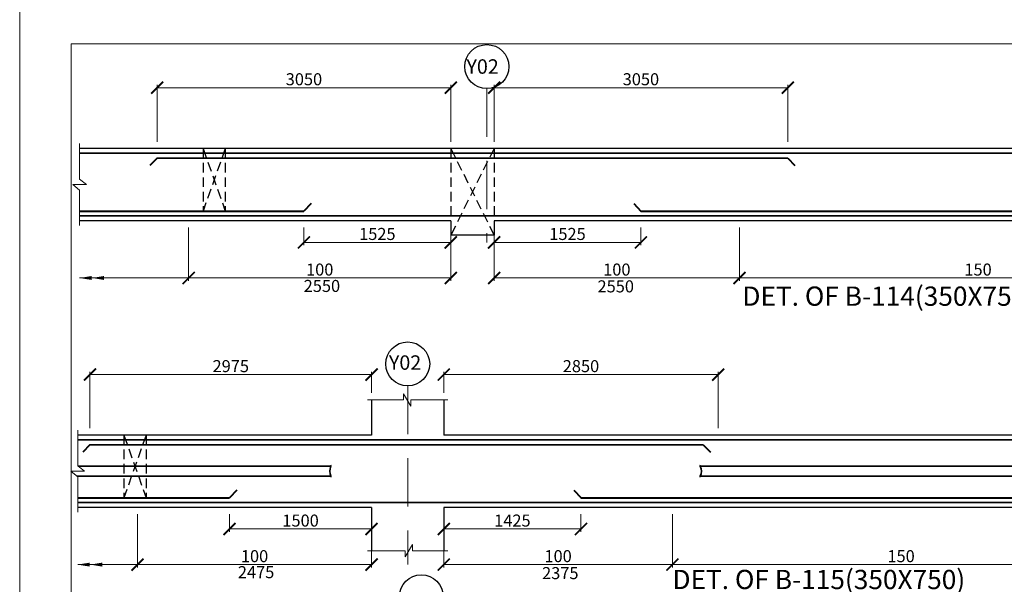
# Model space of a CAD drawing. Units: millimetres. Extents: x 2595901 to 7898244, y -1246169 to 332183.
# Drawn here: x 7800226 to 7820680, y -1176797 to -1165076 of the extents above; entities that cross this region are included whole.
import ezdxf

# ---------------------------------------------------------------- set-up
doc = ezdxf.new("R2010")
doc.units = ezdxf.units.MM
doc.header["$PDMODE"] = 34
doc.header["$PDSIZE"] = -7
for name, pattern in [('DASHDOT', [25.4, 12.7, -6.35, 0, -6.35]), ('DASHED', [0.75, 0.5, -0.25]), ('DASHED2', [0.375, 0.25, -0.125]), ('KAPL-DASHDOT', [12.7, 6.35, -3.175, 0, -3.175])]:
    doc.linetypes.add(name, pattern=pattern)
doc.layers.get('0').update_dxf_attribs({"lineweight": 18})
doc.layers.get('DEFPOINTS').update_dxf_attribs({"lineweight": 13})
doc.layers.add('AG STRUCTURAL SUB GRID', color=251, linetype='KAPL-DASHDOT')
for name, color, linetype, lineweight in [('BEAM', 3, 'Continuous', 25), ('REIN', 42, 'Continuous', 35), ('REINF1', 42, 'Continuous', 40), ('S_COL', 4, 'Continuous', 30), ('S_GRID', 253, 'DASHDOT', 18), ('S_RCC', 3, 'Continuous', 25), ('S_TEXT', 4, 'Continuous', 25), ('TEXT', 130, 'Continuous', 25), ('TEXTLIGHT', 1, 'Continuous', 13)]:
    doc.layers.add(name, color=color, linetype=linetype, lineweight=lineweight)
doc.styles.add('ROMANS', font='ROMANS.SHX', dxfattribs={"width": 0.85, "height": 250})
doc.styles.add('S_Notes', font='romans.shx', dxfattribs={"height": 10})
doc.dimstyles.new('50', dxfattribs={"dimscale": 2, "dimtxt": 250, "dimasz": 125, "dimexe": 30, "dimexo": 70, "dimgap": 60, "dimtad": 1, "dimdec": 0, "dimlfac": 0.5, "dimzin": 0, "dimdsep": 46, "dimtxsty": 'ROMANS', "dimblk": 'ARCHTICK', "dimcen": 1, "dimclrd": 1, "dimclre": 1, "dimclrt": 256, "dimadec": 0, "dimazin": 0, "dimtfac": 1, "dimtdec": 0, "dimtmove": 0, "dimatfit": 3, "dimfxl": 30, "dimtolj": 1, "dimtzin": 0, "dimlwd": 5, "dimlwe": 5, "dimarcsym": 0})

# ---------------------------------------------------------------- blocks, each defined once
blk = doc.blocks.new('_ArchTick')
at = {"color": 0, "linetype": 'ByBlock', "const_width": 0.15}
blk.add_lwpolyline([(-0.5, -0.5), (0.5, 0.5)], dxfattribs=at)
blk = doc.blocks.new('*D2531')
at = {"color": 1, "lineweight": 5, "transparency": 16777216}
for p, q in [((7803736, -1169389), (7803736, -1170498)), ((7809181, -1169389), (7809181, -1170498)), ((7803736, -1170438), (7809181, -1170438))]:
    blk.add_line(p, q, dxfattribs=at)
at = {"layer": 'DEFPOINTS', "color": 0, "linetype": 'ByBlock', "transparency": 16777216}
for p in [(7803736, -1169249, 0), (7809181, -1169249), (7809181, -1170438)]:
    blk.add_point(p, dxfattribs=at)
at = {"color": 1, "linetype": 'ByBlock', "lineweight": 5, "transparency": 16777216, "xscale": 250, "yscale": 250, "zscale": 250, "rotation": 180}
blk.add_blockref('_ArchTick', (7803736, -1170438), dxfattribs=at)
at = {"color": 1, "linetype": 'ByBlock', "lineweight": 5, "transparency": 16777216, "xscale": 250, "yscale": 250, "zscale": 250}
blk.add_blockref('_ArchTick', (7809181, -1170438), dxfattribs=at)
at = {"linetype": 'ByBlock', "transparency": 16777216, "insert": (7806459, -1170263), "char_height": 250, "attachment_point": 5, "style": 'ROMANS'}
blk.add_mtext('\\A1;100', dxfattribs=at)
blk = doc.blocks.new('*D2535')
at = {"color": 1, "lineweight": 5, "transparency": 16777216}
for p, q in [((7806131, -1169389), (7806131, -1169759)), ((7809181, -1169389), (7809181, -1169759)), ((7806131, -1169699), (7809181, -1169699))]:
    blk.add_line(p, q, dxfattribs=at)
at = {"layer": 'DEFPOINTS', "color": 0, "linetype": 'ByBlock', "transparency": 16777216}
for p in [(7806131, -1169249), (7809181, -1169249), (7809181, -1169699)]:
    blk.add_point(p, dxfattribs=at)
at = {"color": 1, "linetype": 'ByBlock', "lineweight": 5, "transparency": 16777216, "xscale": 250, "yscale": 250, "zscale": 250, "rotation": 180}
blk.add_blockref('_ArchTick', (7806131, -1169699), dxfattribs=at)
at = {"color": 1, "linetype": 'ByBlock', "lineweight": 5, "transparency": 16777216, "xscale": 250, "yscale": 250, "zscale": 250}
blk.add_blockref('_ArchTick', (7809181, -1169699), dxfattribs=at)
at = {"linetype": 'ByBlock', "transparency": 16777216, "insert": (7807656, -1169524), "char_height": 250, "attachment_point": 5, "style": 'ROMANS'}
blk.add_mtext('\\A1;1525', dxfattribs=at)
blk = doc.blocks.new('*D2546')
at = {"color": 1, "lineweight": 5, "transparency": 16777216}
for p, q in [((7810081, -1169389), (7810081, -1170498)), ((7815181, -1169389), (7815181, -1170498)), ((7815181, -1170438), (7810081, -1170438))]:
    blk.add_line(p, q, dxfattribs=at)
at = {"layer": 'DEFPOINTS', "color": 0, "linetype": 'ByBlock', "transparency": 16777216}
for p in [(7810081, -1169249), (7815181, -1169249), (7810081, -1170438)]:
    blk.add_point(p, dxfattribs=at)
at = {"color": 1, "linetype": 'ByBlock', "lineweight": 5, "transparency": 16777216, "xscale": 250, "yscale": 250, "zscale": 250, "rotation": 180}
blk.add_blockref('_ArchTick', (7810081, -1170438), dxfattribs=at)
at = {"color": 1, "linetype": 'ByBlock', "lineweight": 5, "transparency": 16777216, "xscale": 250, "yscale": 250, "zscale": 250}
blk.add_blockref('_ArchTick', (7815181, -1170438), dxfattribs=at)
at = {"linetype": 'ByBlock', "transparency": 16777216, "insert": (7812631, -1170263), "char_height": 250, "attachment_point": 5, "style": 'ROMANS'}
blk.add_mtext('\\A1;100', dxfattribs=at)
blk = doc.blocks.new('*D2548')
at = {"color": 1, "lineweight": 5, "transparency": 16777216}
for p, q in [((7803081, -1167609), (7803081, -1166427)), ((7809181, -1166487), (7803081, -1166487)), ((7809181, -1167609), (7809181, -1166427))]:
    blk.add_line(p, q, dxfattribs=at)
at = {"layer": 'DEFPOINTS', "color": 0, "linetype": 'ByBlock', "transparency": 16777216}
for p in [(7803081, -1166487), (7803081, -1167749), (7809181, -1167749)]:
    blk.add_point(p, dxfattribs=at)
at = {"color": 1, "linetype": 'ByBlock', "lineweight": 5, "transparency": 16777216, "xscale": 250, "yscale": 250, "zscale": 250, "rotation": 180}
blk.add_blockref('_ArchTick', (7803081, -1166487), dxfattribs=at)
at = {"color": 1, "linetype": 'ByBlock', "lineweight": 5, "transparency": 16777216, "xscale": 250, "yscale": 250, "zscale": 250}
blk.add_blockref('_ArchTick', (7809181, -1166487), dxfattribs=at)
at = {"linetype": 'ByBlock', "transparency": 16777216, "insert": (7806131, -1166312), "char_height": 250, "attachment_point": 5, "style": 'ROMANS'}
blk.add_mtext('\\A1;3050', dxfattribs=at)
blk = doc.blocks.new('*D2549')
at = {"color": 1, "lineweight": 5, "transparency": 16777216}
for p, q in [((7810081, -1167609), (7810081, -1166427)), ((7810081, -1166487), (7816181, -1166487)), ((7816181, -1167609), (7816181, -1166427))]:
    blk.add_line(p, q, dxfattribs=at)
at = {"layer": 'DEFPOINTS', "color": 0, "linetype": 'ByBlock', "transparency": 16777216}
for p in [(7816181, -1166487), (7810081, -1167749), (7816181, -1167749)]:
    blk.add_point(p, dxfattribs=at)
at = {"color": 1, "linetype": 'ByBlock', "lineweight": 5, "transparency": 16777216, "xscale": 250, "yscale": 250, "zscale": 250, "rotation": 180}
blk.add_blockref('_ArchTick', (7810081, -1166487), dxfattribs=at)
at = {"color": 1, "linetype": 'ByBlock', "lineweight": 5, "transparency": 16777216, "xscale": 250, "yscale": 250, "zscale": 250}
blk.add_blockref('_ArchTick', (7816181, -1166487), dxfattribs=at)
at = {"linetype": 'ByBlock', "transparency": 16777216, "insert": (7813131, -1166312), "char_height": 250, "attachment_point": 5, "style": 'ROMANS'}
blk.add_mtext('\\A1;3050', dxfattribs=at)
blk = doc.blocks.new('*D2551')
at = {"color": 1, "lineweight": 5, "transparency": 16777216}
for p, q in [((7810081, -1169389), (7810081, -1169759)), ((7813131, -1169389), (7813131, -1169759)), ((7813131, -1169699), (7810081, -1169699))]:
    blk.add_line(p, q, dxfattribs=at)
at = {"layer": 'DEFPOINTS', "color": 0, "linetype": 'ByBlock', "transparency": 16777216}
for p in [(7810081, -1169249), (7813131, -1169249), (7810081, -1169699)]:
    blk.add_point(p, dxfattribs=at)
at = {"color": 1, "linetype": 'ByBlock', "lineweight": 5, "transparency": 16777216, "xscale": 250, "yscale": 250, "zscale": 250, "rotation": 180}
blk.add_blockref('_ArchTick', (7810081, -1169699), dxfattribs=at)
at = {"color": 1, "linetype": 'ByBlock', "lineweight": 5, "transparency": 16777216, "xscale": 250, "yscale": 250, "zscale": 250}
blk.add_blockref('_ArchTick', (7813131, -1169699), dxfattribs=at)
at = {"linetype": 'ByBlock', "transparency": 16777216, "insert": (7811606, -1169524), "char_height": 250, "attachment_point": 5, "style": 'ROMANS'}
blk.add_mtext('\\A1;1525', dxfattribs=at)
blk = doc.blocks.new('*D2554')
at = {"color": 1, "lineweight": 5, "transparency": 16777216}
for p, q in [((7823286, -1175339), (7823286, -1176448)), ((7813786, -1176167), (7813786, -1176448)), ((7813786, -1176388), (7823286, -1176388))]:
    blk.add_line(p, q, dxfattribs=at)
at = {"layer": 'DEFPOINTS', "color": 0, "linetype": 'ByBlock', "transparency": 16777216}
for p in [(7823286, -1175199, 0), (7813786, -1176027, 0), (7823286, -1176388)]:
    blk.add_point(p, dxfattribs=at)
at = {"color": 1, "linetype": 'ByBlock', "lineweight": 5, "transparency": 16777216, "xscale": 250, "yscale": 250, "zscale": 250, "rotation": 180}
blk.add_blockref('_ArchTick', (7813786, -1176388), dxfattribs=at)
at = {"color": 1, "linetype": 'ByBlock', "lineweight": 5, "transparency": 16777216, "xscale": 250, "yscale": 250, "zscale": 250}
blk.add_blockref('_ArchTick', (7823286, -1176388), dxfattribs=at)
at = {"linetype": 'ByBlock', "transparency": 16777216, "insert": (7818536, -1176213), "char_height": 250, "attachment_point": 5, "style": 'ROMANS'}
blk.add_mtext('\\A1;150', dxfattribs=at)
blk = doc.blocks.new('*D2555')
at = {"color": 1, "lineweight": 5, "transparency": 16777216}
for p, q in [((7802674, -1175339), (7802674, -1176448)), ((7807536, -1175948), (7807536, -1176448)), ((7802674, -1176388), (7807536, -1176388))]:
    blk.add_line(p, q, dxfattribs=at)
at = {"layer": 'DEFPOINTS', "color": 0, "linetype": 'ByBlock', "transparency": 16777216}
for p in [(7802674, -1175199), (7807536, -1175808), (7807536, -1176388)]:
    blk.add_point(p, dxfattribs=at)
at = {"color": 1, "linetype": 'ByBlock', "lineweight": 5, "transparency": 16777216, "xscale": 250, "yscale": 250, "zscale": 250, "rotation": 180}
blk.add_blockref('_ArchTick', (7802674, -1176388), dxfattribs=at)
at = {"color": 1, "linetype": 'ByBlock', "lineweight": 5, "transparency": 16777216, "xscale": 250, "yscale": 250, "zscale": 250}
blk.add_blockref('_ArchTick', (7807536, -1176388), dxfattribs=at)
at = {"linetype": 'ByBlock', "transparency": 16777216, "insert": (7805105, -1176213), "char_height": 250, "attachment_point": 5, "style": 'ROMANS'}
blk.add_mtext('\\A1;100', dxfattribs=at)
blk = doc.blocks.new('*D2556')
at = {"color": 1, "lineweight": 5, "transparency": 16777216}
for p, q in [((7804586, -1175339), (7804586, -1175709)), ((7807536, -1175339), (7807536, -1175709)), ((7804586, -1175649), (7807536, -1175649))]:
    blk.add_line(p, q, dxfattribs=at)
at = {"layer": 'DEFPOINTS', "color": 0, "linetype": 'ByBlock', "transparency": 16777216}
for p in [(7804586, -1175199), (7807536, -1175199), (7807536, -1175649)]:
    blk.add_point(p, dxfattribs=at)
at = {"color": 1, "linetype": 'ByBlock', "lineweight": 5, "transparency": 16777216, "xscale": 250, "yscale": 250, "zscale": 250, "rotation": 180}
blk.add_blockref('_ArchTick', (7804586, -1175649), dxfattribs=at)
at = {"color": 1, "linetype": 'ByBlock', "lineweight": 5, "transparency": 16777216, "xscale": 250, "yscale": 250, "zscale": 250}
blk.add_blockref('_ArchTick', (7807536, -1175649), dxfattribs=at)
at = {"linetype": 'ByBlock', "transparency": 16777216, "insert": (7806061, -1175474), "char_height": 250, "attachment_point": 5, "style": 'ROMANS'}
blk.add_mtext('\\A1;1500', dxfattribs=at)
blk = doc.blocks.new('*D2557')
at = {"color": 1, "lineweight": 5, "transparency": 16777216}
for p, q in [((7809036, -1175339), (7809036, -1175709)), ((7811886, -1175339), (7811886, -1175709)), ((7811886, -1175649), (7809036, -1175649))]:
    blk.add_line(p, q, dxfattribs=at)
at = {"layer": 'DEFPOINTS', "color": 0, "linetype": 'ByBlock', "transparency": 16777216}
for p in [(7809036, -1175199), (7811886, -1175199), (7809036, -1175649)]:
    blk.add_point(p, dxfattribs=at)
at = {"color": 1, "linetype": 'ByBlock', "lineweight": 5, "transparency": 16777216, "xscale": 250, "yscale": 250, "zscale": 250, "rotation": 180}
blk.add_blockref('_ArchTick', (7809036, -1175649), dxfattribs=at)
at = {"color": 1, "linetype": 'ByBlock', "lineweight": 5, "transparency": 16777216, "xscale": 250, "yscale": 250, "zscale": 250}
blk.add_blockref('_ArchTick', (7811886, -1175649), dxfattribs=at)
at = {"linetype": 'ByBlock', "transparency": 16777216, "insert": (7810461, -1175474), "char_height": 250, "attachment_point": 5, "style": 'ROMANS'}
blk.add_mtext('\\A1;1425', dxfattribs=at)
blk = doc.blocks.new('*D2558')
at = {"color": 1, "lineweight": 5, "transparency": 16777216}
for p, q in [((7813786, -1175339), (7813786, -1176448)), ((7809036, -1175948), (7809036, -1176448)), ((7813786, -1176388), (7809036, -1176388))]:
    blk.add_line(p, q, dxfattribs=at)
at = {"layer": 'DEFPOINTS', "color": 0, "linetype": 'ByBlock', "transparency": 16777216}
for p in [(7813786, -1175199), (7809036, -1175808), (7809036, -1176388)]:
    blk.add_point(p, dxfattribs=at)
at = {"color": 1, "linetype": 'ByBlock', "lineweight": 5, "transparency": 16777216, "xscale": 250, "yscale": 250, "zscale": 250, "rotation": 180}
blk.add_blockref('_ArchTick', (7809036, -1176388), dxfattribs=at)
at = {"color": 1, "linetype": 'ByBlock', "lineweight": 5, "transparency": 16777216, "xscale": 250, "yscale": 250, "zscale": 250}
blk.add_blockref('_ArchTick', (7813786, -1176388), dxfattribs=at)
at = {"linetype": 'ByBlock', "transparency": 16777216, "insert": (7811411, -1176213), "char_height": 250, "attachment_point": 5, "style": 'ROMANS'}
blk.add_mtext('\\A1;100', dxfattribs=at)
blk = doc.blocks.new('*D2568')
at = {"color": 1, "lineweight": 5, "transparency": 16777216}
for p, q in [((7801686, -1173559), (7801686, -1172383)), ((7807536, -1172825), (7807536, -1172383)), ((7807536, -1172443), (7801686, -1172443))]:
    blk.add_line(p, q, dxfattribs=at)
at = {"layer": 'DEFPOINTS', "color": 0, "linetype": 'ByBlock', "transparency": 16777216}
for p in [(7801686, -1172443), (7807536, -1172965), (7801686, -1173699)]:
    blk.add_point(p, dxfattribs=at)
at = {"color": 1, "linetype": 'ByBlock', "lineweight": 5, "transparency": 16777216, "xscale": 250, "yscale": 250, "zscale": 250, "rotation": 180}
blk.add_blockref('_ArchTick', (7801686, -1172443), dxfattribs=at)
at = {"color": 1, "linetype": 'ByBlock', "lineweight": 5, "transparency": 16777216, "xscale": 250, "yscale": 250, "zscale": 250}
blk.add_blockref('_ArchTick', (7807536, -1172443), dxfattribs=at)
at = {"linetype": 'ByBlock', "transparency": 16777216, "insert": (7804611, -1172268), "char_height": 250, "attachment_point": 5, "style": 'ROMANS'}
blk.add_mtext('\\A1;2975', dxfattribs=at)
blk = doc.blocks.new('*D2569')
at = {"color": 1, "lineweight": 5, "transparency": 16777216}
for p, q in [((7809036, -1172825), (7809036, -1172383)), ((7814736, -1173559), (7814736, -1172383)), ((7809036, -1172443), (7814736, -1172443))]:
    blk.add_line(p, q, dxfattribs=at)
at = {"layer": 'DEFPOINTS', "color": 0, "linetype": 'ByBlock', "transparency": 16777216}
for p in [(7814736, -1172443), (7809036, -1172965), (7814736, -1173699)]:
    blk.add_point(p, dxfattribs=at)
at = {"color": 1, "linetype": 'ByBlock', "lineweight": 5, "transparency": 16777216, "xscale": 250, "yscale": 250, "zscale": 250, "rotation": 180}
blk.add_blockref('_ArchTick', (7809036, -1172443), dxfattribs=at)
at = {"color": 1, "linetype": 'ByBlock', "lineweight": 5, "transparency": 16777216, "xscale": 250, "yscale": 250, "zscale": 250}
blk.add_blockref('_ArchTick', (7814736, -1172443), dxfattribs=at)
at = {"linetype": 'ByBlock', "transparency": 16777216, "insert": (7811886, -1172268), "char_height": 250, "attachment_point": 5, "style": 'ROMANS'}
blk.add_mtext('\\A1;2850', dxfattribs=at)

msp = doc.modelspace()

# ---------------------------------------------------------------- linework, layer by layer
at = {"color": 1, "lineweight": 5}
for p, q in [((7803736.1, -1169389), (7803736.1, -1170498)), ((7801471.9, -1170438), (7803736.1, -1170438)), ((7814836.1, -1170438, 0), (7825381.1, -1170438, 0)), ((7801431.9, -1176388.5, 0), (7802673.6, -1176388.5, 0))]:
    msp.add_line(p, q, dxfattribs=at)
at = {"color": 7}
msp.add_lwpolyline([(7801293.5, -1222843.8), (7883258.7, -1222843.8), (7883258.7, -1165578.6), (7801293.5, -1165578.6)], close=True, dxfattribs=at)
at = {"layer": 'AG STRUCTURAL SUB GRID', "color": 4, "linetype": 'ByBlock', "ltscale": 2}
for centre in [(7809931.1, -1166049.2, 0), (7808286.1, -1172222.7, 0), (7808569.8, -1177057.1, 0)]:
    msp.add_circle(centre, 457.1, dxfattribs=at)
at = {"layer": 'BEAM', "color": 251, "linetype": 'DASHED', "ltscale": 400}
for p, q in [((7802391.1, -1173699.4, 0), (7802391.1, -1174999.4, 0)), ((7802851.1, -1173699.4, 0), (7802391.1, -1174999.4, 0)), ((7802391.1, -1173699.4, 0), (7802851.1, -1174999.4, 0)), ((7802851.1, -1173699.4, 0), (7802851.1, -1174999.4, 0)), ((7802391.1, -1174999.4, 0), (7802851.1, -1174999.4, 0))]:
    msp.add_line(p, q, dxfattribs=at)
at = {"layer": 'REIN'}
for p, q in [((7809906.1, -1167849), (7801471.9, -1167849)), ((7831051.1, -1167849, 0), (7808836.1, -1167849, 0)), ((7803081.1, -1167949, 0), (7816181.1, -1167949, 0)), ((7809806.1, -1169149), (7801471.9, -1169149)), ((7830951.1, -1169149, 0), (7808836.1, -1169149, 0)), ((7829406.1, -1173799.4, 0), (7801431.9, -1173799.4, 0)), ((7814427.7, -1173899.4, 0), (7801686.1, -1173899.4, 0)), ((7801441.5, -1174347.4, 0), (7806690.5, -1174347.4, 0)), ((7814363.4, -1174347.4, 0), (7822425.7, -1174347.4, 0)), ((7801415.9, -1174551.4, 0), (7806691, -1174551.4, 0)), ((7814363.4, -1174551.4, 0), (7822426.2, -1174551.4, 0)), ((7829306.1, -1175099.4, 0), (7801431.9, -1175099.4, 0))]:
    msp.add_line(p, q, dxfattribs=at)
for centre, radius, start, end in [((7806898.8, -1174448.9, 0), 231.7, 154.0322, 206.26024), ((7806650.3, -1174347.4, 0), 40.2, 0, 31.54845), ((7814155.6, -1174448.9, 0), 231.7, 333.73976, 25.9678), ((7814404.1, -1174347.4, 0), 40.2, 148.45155, 180), ((7806650.8, -1174551.4, 0), 40.2, 328.45155, 0), ((7814403.6, -1174551.4, 0), 40.2, 180, 211.54845)]:
    msp.add_arc(centre, radius, start, end, dxfattribs=at)
at = {"layer": 'REINF1'}
for p, q in [((7803081.1, -1167949, 0), (7802931.5, -1168103.1, 0)), ((7816181.1, -1167949, 0), (7816330.7, -1168103.1, 0)), ((7806280.7, -1168894.9, 0), (7806131.1, -1169049, 0)), ((7812981.5, -1168894.9, 0), (7813131.1, -1169049, 0)), ((7801471.9, -1169049, 0), (7806131.1, -1169049, 0)), ((7813131.1, -1169049, 0), (7827431.1, -1169049, 0)), ((7801686.1, -1173899.4, 0), (7801536.5, -1174053.6, 0)), ((7814427.7, -1173899.4, 0), (7814577.3, -1174053.6, 0)), ((7804735.7, -1174845.3, 0), (7804586.1, -1174999.4, 0)), ((7811737.6, -1174845.3, 0), (7811887.2, -1174999.4, 0)), ((7801431.9, -1174999.4, 0), (7804586.1, -1174999.4, 0)), ((7811886.1, -1174999.4, 0), (7825186.1, -1174999.4, 0))]:
    msp.add_line(p, q, dxfattribs=at)
at = {"layer": 'S_COL'}
for p, q in [((7807536.1, -1172970.3, 0), (7807536.1, -1173699.4, 0)), ((7809036.1, -1172970.3, 0), (7809036.1, -1173699.4, 0)), ((7807536.1, -1175199.4, 0), (7807536.1, -1176099.4, 0)), ((7809036.1, -1175199.4, 0), (7809036.1, -1176099.4, 0))]:
    msp.add_line(p, q, dxfattribs=at)
at = {"layer": 'S_GRID', "linetype": 'DASHED2', "ltscale": 4000}
for p, q in [((7809931.1, -1166506.3, 0), (7809931.1, -1169699, 0)), ((7808286.1, -1172679.8, 0), (7808286.1, -1176388.5, 0))]:
    msp.add_line(p, q, dxfattribs=at)
at = {"layer": 'S_RCC', "color": 3, "linetype": 'ByBlock'}
for p, q in [((7810036.1, -1167749), (7801471.9, -1167749)), ((7831181.1, -1167749, 0), (7808836.1, -1167749, 0)), ((7809181.1, -1169249, 0), (7801471.9, -1169249, 0)), ((7809181.1, -1169249, 0), (7809181.1, -1169549, 0)), ((7830481.1, -1169249, 0), (7810081.1, -1169249, 0)), ((7810081.1, -1169249, 0), (7810081.1, -1169549, 0)), ((7810081.1, -1169549, 0), (7809181.1, -1169549, 0)), ((7807536.1, -1173699.4, 0), (7801431.9, -1173699.4)), ((7828036.1, -1173699.4, 0), (7809036.1, -1173699.4, 0)), ((7807536.1, -1175199.4, 0), (7801431.9, -1175199.4, 0)), ((7807536.1, -1175199.4, 0), (7801431.9, -1175199.4)), ((7828036.1, -1175199.4, 0), (7809036.1, -1175199.4, 0))]:
    msp.add_line(p, q, dxfattribs=at)
at = {"layer": 'TEXT', "color": 251, "linetype": 'DASHED', "ltscale": 400}
for p, q in [((7804036.1, -1167749, 0), (7804036.1, -1169049, 0)), ((7804496.1, -1167749, 0), (7804036.1, -1169049, 0)), ((7804036.1, -1167749, 0), (7804496.1, -1169049, 0)), ((7804496.1, -1167749, 0), (7804496.1, -1169049, 0)), ((7809181.1, -1167749, 0), (7809181.1, -1169249, 0)), ((7810081.1, -1167749, 0), (7809181.1, -1169549, 0)), ((7809181.1, -1167749, 0), (7810081.1, -1169549, 0)), ((7810081.1, -1167749, 0), (7810081.1, -1169249, 0)), ((7804496.1, -1169049), (7804036.1, -1169049))]:
    msp.add_line(p, q, dxfattribs=at)
at = {"layer": 'TEXTLIGHT'}
for p, q in [((7801471.9, -1167649), (7801471.9, -1168389.7)), ((7801327.5, -1168499), (7801470.2, -1168499)), ((7801327.5, -1168499), (7801471.9, -1168615.2)), ((7801614.6, -1168499), (7801471.9, -1168389.7)), ((7801471.9, -1168499), (7801614.6, -1168499)), ((7801471.9, -1168615.2), (7801471.9, -1169349)), ((7807452.9, -1172970.3, 0), (7808197.3, -1172970.3, 0)), ((7808197.3, -1172970.3, 0), (7808197.3, -1172845, 0)), ((7808197.3, -1172845, 0), (7808353.8, -1173095.9, 0)), ((7808353.8, -1173095.9, 0), (7808353.8, -1172970.3, 0)), ((7808353.8, -1172970.3, 0), (7809118.3, -1172970.3, 0)), ((7801431.9, -1173599.4), (7801431.9, -1174340.1)), ((7801289.2, -1174449.4), (7801431.9, -1174449.4)), ((7801289.2, -1174449.4), (7801431.9, -1174564.3)), ((7801574.6, -1174449.4), (7801431.9, -1174340.1)), ((7801431.9, -1174449.4), (7801574.6, -1174449.4)), ((7801431.9, -1174564.3), (7801431.9, -1175299.4)), ((7807452.9, -1176099.4, 0), (7808230.8, -1176099.4, 0)), ((7808230.8, -1176224.7, 0), (7808387.3, -1175973.9, 0)), ((7808230.8, -1176099.4, 0), (7808230.8, -1176224.7, 0)), ((7808387.3, -1175973.9, 0), (7808387.3, -1176099.4, 0)), ((7808387.3, -1176099.4, 0), (7809118.3, -1176099.4, 0))]:
    msp.add_line(p, q, dxfattribs=at)
at = {"layer": 'TEXTLIGHT', "color": 1}
for points in [[(7800226.1, -1164511.2), (7884326.1, -1164511.2), (7884326.1, -1223911.2), (7800226.1, -1223911.2)], [(7800226.1, -1223911.2), (7884326.1, -1223911.2), (7884326.1, -1164511.2), (7800226.1, -1164511.2)]]:
    msp.add_lwpolyline(points, close=True, dxfattribs=at)

# ---------------------------------------------------------------- block references
at = {"color": 1, "linetype": 'ByBlock', "lineweight": 5, "xscale": 250, "yscale": 250, "zscale": 250}
msp.add_blockref('_ArchTick', (7803736.1, -1170438), dxfattribs=at)

# ---------------------------------------------------------------- texts
at = {"linetype": 'ByBlock', "char_height": 250, "attachment_point": 5, "style": 'ROMANS'}
for s, insert in [('\\A1;150', (7820134.7, -1170263, 0)), ('\\A1;2550', (7806504.3, -1170603.1, 0)), ('\\A1;2550', (7812608.3, -1170612, 0)), ('\\A1;2475', (7805136.7, -1176545.5, 0)), ('\\A1;2375', (7811456.5, -1176564.6, 0))]:
    msp.add_mtext(s, dxfattribs=dict(at, insert=insert))
at = {"layer": 'S_TEXT', "style": 'ROMANS'}
for s, p in [('%%UDET. OF B-114(350X750)', (7815239.7, -1171015, 0)), ('%%UDET. OF B-115(350X750)', (7813786.6, -1176897.3, 0))]:
    msp.add_text(s, height=400, dxfattribs=at).set_placement(p)
at = {"layer": 'TEXT', "style": 'S_Notes'}
for p in [(7809507, -1166197.7, 0), (7807896, -1172344.1, 0)]:
    msp.add_text('Y02', height=300, dxfattribs=at).set_placement(p)

# ---------------------------------------------------------------- dimensions: what is measured, and where the dimension line sits
at = {"linetype": 'ByBlock'}
for base, p1, p2, picture, middle in [((7803081.1, -1166487.1, 0), (7809181.1, -1167749, 0), (7803081.1, -1167749, 0), '*D2548', (7806131.1, -1166312.1, 0)), ((7809181.1, -1169699, 0), (7806131.1, -1169249, 0), (7809181.1, -1169249, 0), '*D2535', (7807656.1, -1169524, 0))]:
    dim = msp.add_linear_dim(base=base, p1=p1, p2=p2, angle=180, dimstyle='50', override={"dimgap": 25}, dxfattribs=at)
    dim.commit()
    dim.dimension.update_dxf_attribs({"geometry": picture, "text_midpoint": middle})
for base, p1, p2, picture, middle in [((7816181.1, -1166487.1, 0), (7810081.1, -1167749, 0), (7816181.1, -1167749, 0), '*D2549', (7813131.1, -1166312.1, 0)), ((7810081.1, -1169699, 0), (7813131.1, -1169249, 0), (7810081.1, -1169249, 0), '*D2551', (7811606.1, -1169524, 0)), ((7814736.1, -1172442.9, 0), (7809036.1, -1172965.5, 0), (7814736.1, -1173699.4, 0), '*D2569', (7811886.1, -1172267.9, 0))]:
    dim = msp.add_linear_dim(base=base, p1=p1, p2=p2, dimstyle='50', override={"dimgap": 25}, dxfattribs=at)
    dim.commit()
    dim.dimension.update_dxf_attribs({"geometry": picture, "text_midpoint": middle})
for base, p1, p2, text, picture, middle in [((7809181.1, -1170438, 0), (7803736.1, -1169249), (7809181.1, -1169249, 0), '100', '*D2531', (7806458.6, -1170263, 0)), ((7801686.1, -1172442.9, 0), (7807536.1, -1172965.5, 0), (7801686.1, -1173699.4, 0), '2975', '*D2568', (7804611.1, -1172267.9, 0)), ((7807536.1, -1176388.5, 0), (7802673.6, -1175199.4, 0), (7807536.1, -1175808.3, 0), '100', '*D2555', (7805104.9, -1176213.5, 0)), ((7807536.1, -1175649.4, 0), (7804586.1, -1175199.4, 0), (7807536.1, -1175199.4, 0), '1500', '*D2556', (7806061.1, -1175474.4, 0))]:
    dim = msp.add_linear_dim(base=base, p1=p1, p2=p2, angle=180, text=text, dimstyle='50', override={"dimgap": 25}, dxfattribs=at)
    dim.commit()
    dim.dimension.update_dxf_attribs({"geometry": picture, "text_midpoint": middle})
for base, p1, p2, text, picture, middle in [((7810081.1, -1170438, 0), (7815181.1, -1169249, 0), (7810081.1, -1169249, 0), '100', '*D2546', (7812631.1, -1170263, 0)), ((7809036.1, -1175649.4, 0), (7811886.1, -1175199.4, 0), (7809036.1, -1175199.4, 0), '1425', '*D2557', (7810461.1, -1175474.4, 0)), ((7809036.1, -1176388.5, 0), (7813786.1, -1175199.4, 0), (7809036.1, -1175808.3, 0), '100', '*D2558', (7811411.1, -1176213.5, 0)), ((7823286.1, -1176388.5, 0), (7813786.1, -1176027.4, 0), (7823286.1, -1175199.4, 0), '150', '*D2554', (7818536.1, -1176213.5, 0))]:
    dim = msp.add_linear_dim(base=base, p1=p1, p2=p2, text=text, dimstyle='50', override={"dimgap": 25}, dxfattribs=at)
    dim.commit()
    dim.dimension.update_dxf_attribs({"geometry": picture, "text_midpoint": middle})

# ---------------------------------------------------------------- leaders
for points in [[(7801471.9, -1170438, 0), (7802173.2, -1170438, 0)], [(7801729.9, -1170438, 0), (7802382.5, -1170438, 0)], [(7801431.9, -1176388.5, 0), (7802133.2, -1176388.5, 0)], [(7801689.9, -1176388.5, 0), (7802342.5, -1176388.5, 0)]]:
    msp.add_leader(points, dimstyle='50', override={"dimgap": 25, "dimtad": 0}, dxfattribs=at)

doc.saveas('drawing.dxf')
